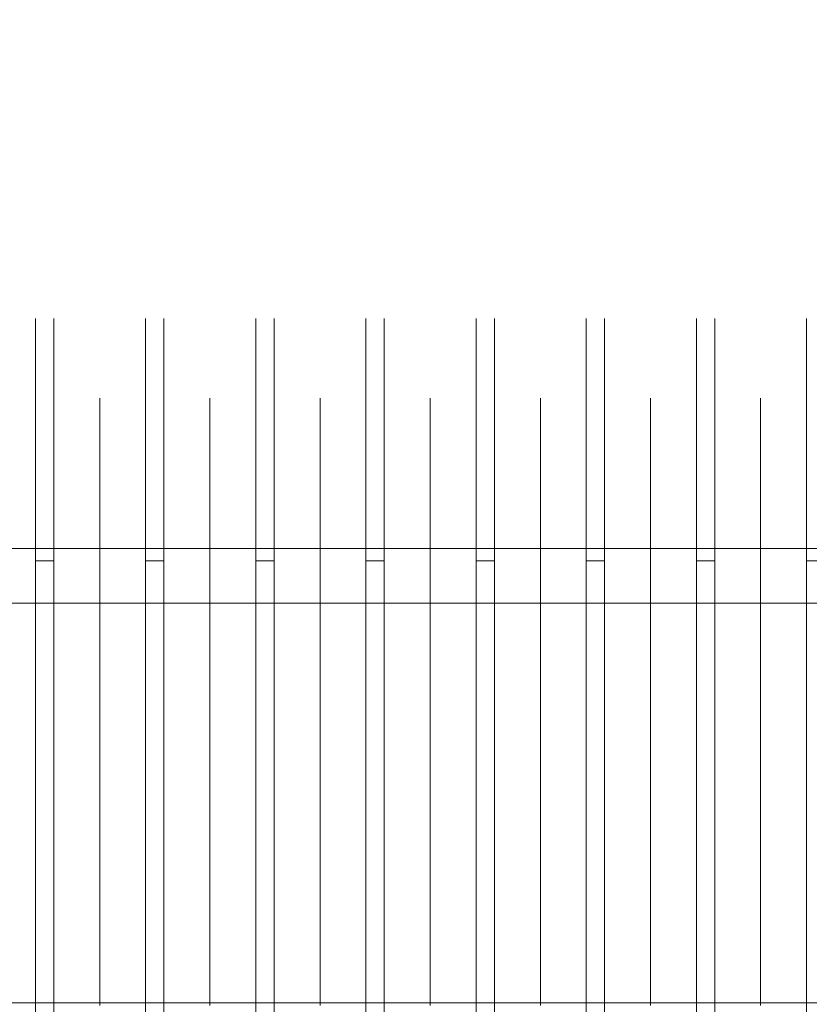
# Model space of a CAD drawing. Extents: x 4168 to 4967, y 4590 to 5570.
# Drawn here: x 4921 to 4924, y 4681 to 4685 of the extents above; entities that cross this region are included whole.
import ezdxf

# ---------------------------------------------------------------- set-up
doc = ezdxf.new("R2010")
doc.units = 0
doc.header["$LTSCALE"] = 500
doc.header["$MEASUREMENT"] = 0
doc.layers.add('besco profil', color=231, linetype='Continuous')

msp = doc.modelspace()

# ---------------------------------------------------------------- linework, layer by layer
at = {"layer": 'besco profil', "lineweight": 0}
for points, invisible_edges in [([(4933.8344, 4672.4992, 1864.1376), (4912.8117, 4672.0214, 1863.6598), (4912.8117, 4690.9775, 1863.6598), (4933.8344, 4672.4992, 1864.1376)], 14), ([(4933.8344, 4672.4992, 1864.1376), (4912.8117, 4690.9775, 1863.6598), (4933.8344, 4690.4997, 1864.1376), (4933.8344, 4672.4992, 1864.1376)], 15), ([(4933.8344, 4690.4997, 1879.1376), (4912.8117, 4690.9775, 1879.6155), (4933.8344, 4672.4992, 1879.1376), (4933.8344, 4690.4997, 1879.1376)], 15), ([(4933.8344, 4672.4992, 1879.1376), (4912.8117, 4690.9775, 1879.6155), (4912.8117, 4672.0214, 1879.6155), (4933.8344, 4672.4992, 1879.1376)], 15), ([(4934.3344, 4672.4992, 1864.1376), (4913.3117, 4672.0214, 1863.6598), (4913.3117, 4690.9775, 1863.6598), (4934.3344, 4672.4992, 1864.1376)], 14), ([(4934.3344, 4672.4992, 1864.1376), (4913.3117, 4690.9775, 1863.6598), (4934.3344, 4690.4997, 1864.1376), (4934.3344, 4672.4992, 1864.1376)], 15), ([(4934.3344, 4690.4997, 1879.1376), (4913.3117, 4690.9775, 1879.6155), (4934.3344, 4672.4992, 1879.1376), (4934.3344, 4690.4997, 1879.1376)], 15), ([(4934.3344, 4672.4992, 1879.1376), (4913.3117, 4690.9775, 1879.6155), (4913.3117, 4672.0214, 1879.6155), (4934.3344, 4672.4992, 1879.1376)], 15), ([(4933.3344, 4682.5495, 1873.4563), (4911.8344, 4682.5495, 1873.4563), (4911.8344, 4683.5994, 1871.6376), (4933.3344, 4682.5495, 1873.4563)], 15), ([(4933.3344, 4683.5994, 1871.6376), (4933.3344, 4682.5495, 1873.4563), (4911.8344, 4683.5994, 1871.6376), (4933.3344, 4683.5994, 1871.6376)], 15), ([(4933.3344, 4682.5495, 1869.819), (4933.3344, 4683.5994, 1871.6376), (4911.8344, 4682.5495, 1869.819), (4933.3344, 4682.5495, 1869.819)], 11), ([(4933.3344, 4683.5994, 1871.6376), (4911.8344, 4683.5994, 1871.6376), (4911.8344, 4682.5495, 1869.819), (4933.3344, 4683.5994, 1871.6376)], 13), ([(4920.9108, 4682.3353, 1870.1898), (4921.1003, 4683.4995, 1871.6376), (4921.1003, 4682.4995, 1869.9056), (4920.9108, 4682.3353, 1870.1898)], 15), ([(4920.9108, 4683.1712, 1871.6376), (4921.1003, 4683.4995, 1871.6376), (4920.9108, 4682.3353, 1870.1898), (4920.9108, 4683.1712, 1871.6376)], 15), ([(4920.9108, 4683.1712, 1871.6376), (4921.1003, 4682.4995, 1873.3696), (4921.1003, 4683.4995, 1871.6376), (4920.9108, 4683.1712, 1871.6376)], 13), ([(4921.1003, 4682.4995, 1869.9056), (4921.1761, 4683.4995, 1871.6376), (4921.1761, 4682.4995, 1869.9056), (4921.1003, 4682.4995, 1869.9056)], 13), ([(4921.1003, 4683.4995, 1871.6376), (4921.1761, 4683.4995, 1871.6376), (4921.1003, 4682.4995, 1869.9056), (4921.1003, 4683.4995, 1871.6376)], 11), ([(4921.1003, 4683.4995, 1871.6376), (4921.1761, 4682.4995, 1873.3696), (4921.1761, 4683.4995, 1871.6376), (4921.1003, 4683.4995, 1871.6376)], 15), ([(4921.1003, 4682.4995, 1873.3696), (4921.1761, 4682.4995, 1873.3696), (4921.1003, 4683.4995, 1871.6376), (4921.1003, 4682.4995, 1873.3696)], 14), ([(4921.3656, 4683.1712, 1871.6376), (4921.1761, 4682.4995, 1869.9056), (4921.1761, 4683.4995, 1871.6376), (4921.3656, 4683.1712, 1871.6376)], 15), ([(4921.3656, 4683.1712, 1871.6376), (4921.1761, 4683.4995, 1871.6376), (4921.1761, 4682.4995, 1873.3696), (4921.3656, 4683.1712, 1871.6376)], 13), ([(4921.3656, 4682.3353, 1870.1898), (4921.5551, 4683.4995, 1871.6376), (4921.5551, 4682.4995, 1869.9056), (4921.3656, 4682.3353, 1870.1898)], 15), ([(4921.3656, 4683.1712, 1871.6376), (4921.5551, 4683.4995, 1871.6376), (4921.3656, 4682.3353, 1870.1898), (4921.3656, 4683.1712, 1871.6376)], 15), ([(4921.3656, 4683.1712, 1871.6376), (4921.5551, 4682.4995, 1873.3696), (4921.5551, 4683.4995, 1871.6376), (4921.3656, 4683.1712, 1871.6376)], 13), ([(4921.5551, 4682.4995, 1869.9056), (4921.6309, 4683.4995, 1871.6376), (4921.6309, 4682.4995, 1869.9056), (4921.5551, 4682.4995, 1869.9056)], 13), ([(4921.5551, 4683.4995, 1871.6376), (4921.6309, 4683.4995, 1871.6376), (4921.5551, 4682.4995, 1869.9056), (4921.5551, 4683.4995, 1871.6376)], 11), ([(4921.5551, 4683.4995, 1871.6376), (4921.6309, 4682.4995, 1873.3696), (4921.6309, 4683.4995, 1871.6376), (4921.5551, 4683.4995, 1871.6376)], 15), ([(4921.5551, 4682.4995, 1873.3696), (4921.6309, 4682.4995, 1873.3696), (4921.5551, 4683.4995, 1871.6376), (4921.5551, 4682.4995, 1873.3696)], 14), ([(4921.8204, 4683.1712, 1871.6376), (4921.6309, 4682.4995, 1869.9056), (4921.6309, 4683.4995, 1871.6376), (4921.8204, 4683.1712, 1871.6376)], 15), ([(4921.8204, 4683.1712, 1871.6376), (4921.6309, 4683.4995, 1871.6376), (4921.6309, 4682.4995, 1873.3696), (4921.8204, 4683.1712, 1871.6376)], 13), ([(4921.8204, 4682.3353, 1870.1898), (4922.0099, 4683.4995, 1871.6376), (4922.0099, 4682.4995, 1869.9056), (4921.8204, 4682.3353, 1870.1898)], 15), ([(4921.8204, 4683.1712, 1871.6376), (4922.0099, 4683.4995, 1871.6376), (4921.8204, 4682.3353, 1870.1898), (4921.8204, 4683.1712, 1871.6376)], 15), ([(4921.8204, 4683.1712, 1871.6376), (4922.0099, 4682.4995, 1873.3696), (4922.0099, 4683.4995, 1871.6376), (4921.8204, 4683.1712, 1871.6376)], 13), ([(4922.0099, 4682.4995, 1869.9056), (4922.0857, 4683.4995, 1871.6376), (4922.0857, 4682.4995, 1869.9056), (4922.0099, 4682.4995, 1869.9056)], 13), ([(4922.0099, 4683.4995, 1871.6376), (4922.0857, 4683.4995, 1871.6376), (4922.0099, 4682.4995, 1869.9056), (4922.0099, 4683.4995, 1871.6376)], 11), ([(4922.0099, 4683.4995, 1871.6376), (4922.0857, 4682.4995, 1873.3696), (4922.0857, 4683.4995, 1871.6376), (4922.0099, 4683.4995, 1871.6376)], 15), ([(4922.0099, 4682.4995, 1873.3696), (4922.0857, 4682.4995, 1873.3696), (4922.0099, 4683.4995, 1871.6376), (4922.0099, 4682.4995, 1873.3696)], 14), ([(4922.2752, 4683.1712, 1871.6376), (4922.0857, 4682.4995, 1869.9056), (4922.0857, 4683.4995, 1871.6376), (4922.2752, 4683.1712, 1871.6376)], 15), ([(4922.2752, 4682.3353, 1873.0854), (4922.0857, 4683.4995, 1871.6376), (4922.0857, 4682.4995, 1873.3696), (4922.2752, 4682.3353, 1873.0854)], 13), ([(4922.2752, 4683.1712, 1871.6376), (4922.0857, 4683.4995, 1871.6376), (4922.2752, 4682.3353, 1873.0854), (4922.2752, 4683.1712, 1871.6376)], 15), ([(4922.2752, 4682.3353, 1870.1898), (4922.4647, 4683.4995, 1871.6376), (4922.4647, 4682.4995, 1869.9056), (4922.2752, 4682.3353, 1870.1898)], 15), ([(4922.2752, 4683.1712, 1871.6376), (4922.4647, 4683.4995, 1871.6376), (4922.2752, 4682.3353, 1870.1898), (4922.2752, 4683.1712, 1871.6376)], 15), ([(4922.2752, 4683.1712, 1871.6376), (4922.4647, 4682.4995, 1873.3696), (4922.4647, 4683.4995, 1871.6376), (4922.2752, 4683.1712, 1871.6376)], 13), ([(4922.4647, 4682.4995, 1869.9056), (4922.5405, 4683.4995, 1871.6376), (4922.5405, 4682.4995, 1869.9056), (4922.4647, 4682.4995, 1869.9056)], 13), ([(4922.4647, 4683.4995, 1871.6376), (4922.5405, 4683.4995, 1871.6376), (4922.4647, 4682.4995, 1869.9056), (4922.4647, 4683.4995, 1871.6376)], 11), ([(4922.4647, 4683.4995, 1871.6376), (4922.5405, 4682.4995, 1873.3696), (4922.5405, 4683.4995, 1871.6376), (4922.4647, 4683.4995, 1871.6376)], 15), ([(4922.4647, 4682.4995, 1873.3696), (4922.5405, 4682.4995, 1873.3696), (4922.4647, 4683.4995, 1871.6376), (4922.4647, 4682.4995, 1873.3696)], 14), ([(4922.73, 4683.1712, 1871.6376), (4922.5405, 4682.4995, 1869.9056), (4922.5405, 4683.4995, 1871.6376), (4922.73, 4683.1712, 1871.6376)], 15), ([(4922.73, 4682.3353, 1873.0854), (4922.5405, 4683.4995, 1871.6376), (4922.5405, 4682.4995, 1873.3696), (4922.73, 4682.3353, 1873.0854)], 13), ([(4922.73, 4683.1712, 1871.6376), (4922.5405, 4683.4995, 1871.6376), (4922.73, 4682.3353, 1873.0854), (4922.73, 4683.1712, 1871.6376)], 15), ([(4922.73, 4682.3353, 1870.1898), (4922.9195, 4683.4995, 1871.6376), (4922.9195, 4682.4995, 1869.9056), (4922.73, 4682.3353, 1870.1898)], 15), ([(4922.73, 4683.1712, 1871.6376), (4922.9195, 4683.4995, 1871.6376), (4922.73, 4682.3353, 1870.1898), (4922.73, 4683.1712, 1871.6376)], 15), ([(4922.73, 4683.1712, 1871.6376), (4922.9195, 4682.4995, 1873.3696), (4922.9195, 4683.4995, 1871.6376), (4922.73, 4683.1712, 1871.6376)], 13), ([(4922.9195, 4682.4995, 1869.9056), (4922.9953, 4683.4995, 1871.6376), (4922.9953, 4682.4995, 1869.9056), (4922.9195, 4682.4995, 1869.9056)], 13), ([(4922.9195, 4683.4995, 1871.6376), (4922.9953, 4683.4995, 1871.6376), (4922.9195, 4682.4995, 1869.9056), (4922.9195, 4683.4995, 1871.6376)], 11), ([(4922.9195, 4683.4995, 1871.6376), (4922.9953, 4682.4995, 1873.3696), (4922.9953, 4683.4995, 1871.6376), (4922.9195, 4683.4995, 1871.6376)], 15), ([(4922.9195, 4682.4995, 1873.3696), (4922.9953, 4682.4995, 1873.3696), (4922.9195, 4683.4995, 1871.6376), (4922.9195, 4682.4995, 1873.3696)], 14), ([(4923.1848, 4683.1712, 1871.6376), (4922.9953, 4682.4995, 1869.9056), (4922.9953, 4683.4995, 1871.6376), (4923.1848, 4683.1712, 1871.6376)], 15), ([(4923.1848, 4683.1712, 1871.6376), (4922.9953, 4683.4995, 1871.6376), (4922.9953, 4682.4995, 1873.3696), (4923.1848, 4683.1712, 1871.6376)], 13), ([(4923.1848, 4682.3353, 1870.1898), (4923.3743, 4683.4995, 1871.6376), (4923.3743, 4682.4995, 1869.9056), (4923.1848, 4682.3353, 1870.1898)], 15), ([(4923.1848, 4683.1712, 1871.6376), (4923.3743, 4683.4995, 1871.6376), (4923.1848, 4682.3353, 1870.1898), (4923.1848, 4683.1712, 1871.6376)], 15), ([(4923.1848, 4683.1712, 1871.6376), (4923.3743, 4682.4995, 1873.3696), (4923.3743, 4683.4995, 1871.6376), (4923.1848, 4683.1712, 1871.6376)], 13), ([(4923.3743, 4682.4995, 1869.9056), (4923.4501, 4683.4995, 1871.6376), (4923.4501, 4682.4995, 1869.9056), (4923.3743, 4682.4995, 1869.9056)], 13), ([(4923.3743, 4683.4995, 1871.6376), (4923.4501, 4683.4995, 1871.6376), (4923.3743, 4682.4995, 1869.9056), (4923.3743, 4683.4995, 1871.6376)], 11), ([(4923.3743, 4683.4995, 1871.6376), (4923.4501, 4682.4995, 1873.3696), (4923.4501, 4683.4995, 1871.6376), (4923.3743, 4683.4995, 1871.6376)], 15), ([(4923.3743, 4682.4995, 1873.3696), (4923.4501, 4682.4995, 1873.3696), (4923.3743, 4683.4995, 1871.6376), (4923.3743, 4682.4995, 1873.3696)], 14), ([(4923.6396, 4683.1712, 1871.6376), (4923.4501, 4682.4995, 1869.9056), (4923.4501, 4683.4995, 1871.6376), (4923.6396, 4683.1712, 1871.6376)], 15), ([(4923.6396, 4683.1712, 1871.6376), (4923.4501, 4683.4995, 1871.6376), (4923.4501, 4682.4995, 1873.3696), (4923.6396, 4683.1712, 1871.6376)], 13), ([(4923.6396, 4682.3353, 1870.1898), (4923.8291, 4683.4995, 1871.6376), (4923.8291, 4682.4995, 1869.9056), (4923.6396, 4682.3353, 1870.1898)], 15), ([(4923.6396, 4683.1712, 1871.6376), (4923.8291, 4683.4995, 1871.6376), (4923.6396, 4682.3353, 1870.1898), (4923.6396, 4683.1712, 1871.6376)], 15), ([(4923.6396, 4683.1712, 1871.6376), (4923.8291, 4682.4995, 1873.3696), (4923.8291, 4683.4995, 1871.6376), (4923.6396, 4683.1712, 1871.6376)], 13), ([(4923.8291, 4682.4995, 1869.9056), (4923.9049, 4683.4995, 1871.6376), (4923.9049, 4682.4995, 1869.9056), (4923.8291, 4682.4995, 1869.9056)], 13), ([(4923.8291, 4683.4995, 1871.6376), (4923.9049, 4683.4995, 1871.6376), (4923.8291, 4682.4995, 1869.9056), (4923.8291, 4683.4995, 1871.6376)], 11), ([(4923.8291, 4683.4995, 1871.6376), (4923.9049, 4682.4995, 1873.3696), (4923.9049, 4683.4995, 1871.6376), (4923.8291, 4683.4995, 1871.6376)], 15), ([(4923.8291, 4682.4995, 1873.3696), (4923.9049, 4682.4995, 1873.3696), (4923.8291, 4683.4995, 1871.6376), (4923.8291, 4682.4995, 1873.3696)], 14), ([(4924.0944, 4683.1712, 1871.6376), (4923.9049, 4682.4995, 1869.9056), (4923.9049, 4683.4995, 1871.6376), (4924.0944, 4683.1712, 1871.6376)], 15), ([(4924.0944, 4682.3353, 1873.0854), (4923.9049, 4683.4995, 1871.6376), (4923.9049, 4682.4995, 1873.3696), (4924.0944, 4682.3353, 1873.0854)], 13), ([(4924.0944, 4683.1712, 1871.6376), (4923.9049, 4683.4995, 1871.6376), (4924.0944, 4682.3353, 1873.0854), (4924.0944, 4683.1712, 1871.6376)], 15), ([(4924.0944, 4682.3353, 1870.1898), (4924.2839, 4683.4995, 1871.6376), (4924.2839, 4682.4995, 1869.9056), (4924.0944, 4682.3353, 1870.1898)], 15), ([(4924.0944, 4683.1712, 1871.6376), (4924.2839, 4683.4995, 1871.6376), (4924.0944, 4682.3353, 1870.1898), (4924.0944, 4683.1712, 1871.6376)], 15), ([(4924.0944, 4683.1712, 1871.6376), (4924.2839, 4682.4995, 1873.3696), (4924.2839, 4683.4995, 1871.6376), (4924.0944, 4683.1712, 1871.6376)], 13), ([(4924.2839, 4682.4995, 1869.9056), (4924.3597, 4683.4995, 1871.6376), (4924.3597, 4682.4995, 1869.9056), (4924.2839, 4682.4995, 1869.9056)], 13), ([(4924.2839, 4683.4995, 1871.6376), (4924.3597, 4683.4995, 1871.6376), (4924.2839, 4682.4995, 1869.9056), (4924.2839, 4683.4995, 1871.6376)], 11), ([(4924.2839, 4683.4995, 1871.6376), (4924.3597, 4682.4995, 1873.3696), (4924.3597, 4683.4995, 1871.6376), (4924.2839, 4683.4995, 1871.6376)], 15), ([(4924.2839, 4682.4995, 1873.3696), (4924.3597, 4682.4995, 1873.3696), (4924.2839, 4683.4995, 1871.6376), (4924.2839, 4682.4995, 1873.3696)], 14), ([(4920.9108, 4682.3353, 1873.0854), (4921.1003, 4682.4995, 1873.3696), (4920.9108, 4683.1712, 1871.6376), (4920.9108, 4682.3353, 1873.0854)], 11), ([(4921.3656, 4682.3353, 1870.1898), (4921.1761, 4682.4995, 1869.9056), (4921.3656, 4683.1712, 1871.6376), (4921.3656, 4682.3353, 1870.1898)], 11), ([(4921.3656, 4682.3353, 1873.0854), (4921.3656, 4683.1712, 1871.6376), (4921.1761, 4682.4995, 1873.3696), (4921.3656, 4682.3353, 1873.0854)], 15), ([(4921.3656, 4682.3353, 1873.0854), (4921.5551, 4682.4995, 1873.3696), (4921.3656, 4683.1712, 1871.6376), (4921.3656, 4682.3353, 1873.0854)], 11), ([(4921.8204, 4682.3353, 1870.1898), (4921.6309, 4682.4995, 1869.9056), (4921.8204, 4683.1712, 1871.6376), (4921.8204, 4682.3353, 1870.1898)], 11), ([(4921.8204, 4682.3353, 1873.0854), (4921.8204, 4683.1712, 1871.6376), (4921.6309, 4682.4995, 1873.3696), (4921.8204, 4682.3353, 1873.0854)], 15), ([(4921.8204, 4682.3353, 1873.0854), (4922.0099, 4682.4995, 1873.3696), (4921.8204, 4683.1712, 1871.6376), (4921.8204, 4682.3353, 1873.0854)], 11), ([(4922.2752, 4682.3353, 1870.1898), (4922.0857, 4682.4995, 1869.9056), (4922.2752, 4683.1712, 1871.6376), (4922.2752, 4682.3353, 1870.1898)], 11), ([(4922.2752, 4682.3353, 1873.0854), (4922.4647, 4682.4995, 1873.3696), (4922.2752, 4683.1712, 1871.6376), (4922.2752, 4682.3353, 1873.0854)], 11), ([(4922.73, 4682.3353, 1870.1898), (4922.5405, 4682.4995, 1869.9056), (4922.73, 4683.1712, 1871.6376), (4922.73, 4682.3353, 1870.1898)], 11), ([(4922.73, 4682.3353, 1873.0854), (4922.9195, 4682.4995, 1873.3696), (4922.73, 4683.1712, 1871.6376), (4922.73, 4682.3353, 1873.0854)], 11), ([(4923.1848, 4682.3353, 1870.1898), (4922.9953, 4682.4995, 1869.9056), (4923.1848, 4683.1712, 1871.6376), (4923.1848, 4682.3353, 1870.1898)], 11), ([(4923.1848, 4682.3353, 1873.0854), (4923.1848, 4683.1712, 1871.6376), (4922.9953, 4682.4995, 1873.3696), (4923.1848, 4682.3353, 1873.0854)], 15), ([(4923.1848, 4682.3353, 1873.0854), (4923.3743, 4682.4995, 1873.3696), (4923.1848, 4683.1712, 1871.6376), (4923.1848, 4682.3353, 1873.0854)], 11), ([(4923.6396, 4682.3353, 1870.1898), (4923.4501, 4682.4995, 1869.9056), (4923.6396, 4683.1712, 1871.6376), (4923.6396, 4682.3353, 1870.1898)], 11), ([(4923.6396, 4682.3353, 1873.0854), (4923.6396, 4683.1712, 1871.6376), (4923.4501, 4682.4995, 1873.3696), (4923.6396, 4682.3353, 1873.0854)], 15), ([(4923.6396, 4682.3353, 1873.0854), (4923.8291, 4682.4995, 1873.3696), (4923.6396, 4683.1712, 1871.6376), (4923.6396, 4682.3353, 1873.0854)], 11), ([(4924.0944, 4682.3353, 1870.1898), (4923.9049, 4682.4995, 1869.9056), (4924.0944, 4683.1712, 1871.6376), (4924.0944, 4682.3353, 1870.1898)], 11), ([(4924.0944, 4682.3353, 1873.0854), (4924.2839, 4682.4995, 1873.3696), (4924.0944, 4683.1712, 1871.6376), (4924.0944, 4682.3353, 1873.0854)], 11), ([(4918.8344, 4682.3244, 1873.0665), (4918.8344, 4683.1494, 1871.6376), (4933.8344, 4682.3244, 1873.0665), (4918.8344, 4682.3244, 1873.0665)], 11), ([(4918.8344, 4683.1494, 1871.6376), (4933.8344, 4683.1494, 1871.6376), (4933.8344, 4682.3244, 1873.0665), (4918.8344, 4683.1494, 1871.6376)], 15), ([(4918.8344, 4682.3244, 1870.2087), (4933.8344, 4682.3244, 1870.2087), (4933.8344, 4683.1494, 1871.6376), (4918.8344, 4682.3244, 1870.2087)], 13), ([(4918.8344, 4683.1494, 1871.6376), (4918.8344, 4682.3244, 1870.2087), (4933.8344, 4683.1494, 1871.6376), (4918.8344, 4683.1494, 1871.6376)], 14), ([(4933.3344, 4680.4494, 1873.4563), (4911.8344, 4680.4494, 1873.4563), (4911.8344, 4682.5495, 1873.4563), (4933.3344, 4680.4494, 1873.4563)], 15), ([(4933.3344, 4682.5495, 1873.4563), (4933.3344, 4680.4494, 1873.4563), (4911.8344, 4682.5495, 1873.4563), (4933.3344, 4682.5495, 1873.4563)], 11), ([(4933.3344, 4682.5495, 1869.819), (4911.8344, 4682.5495, 1869.819), (4911.8344, 4680.4494, 1869.819), (4933.3344, 4682.5495, 1869.819)], 13), ([(4933.3344, 4680.4494, 1869.819), (4933.3344, 4682.5495, 1869.819), (4911.8344, 4680.4494, 1869.819), (4933.3344, 4680.4494, 1869.819)], 11), ([(4920.9108, 4682.3353, 1873.0854), (4921.1003, 4680.4995, 1873.3696), (4921.1003, 4682.4995, 1873.3696), (4920.9108, 4682.3353, 1873.0854)], 13), ([(4920.9108, 4680.6635, 1870.1898), (4921.1003, 4682.4995, 1869.9056), (4921.1003, 4680.4995, 1869.9056), (4920.9108, 4680.6635, 1870.1898)], 15), ([(4920.9108, 4682.3353, 1870.1898), (4921.1003, 4682.4995, 1869.9056), (4920.9108, 4680.6635, 1870.1898), (4920.9108, 4682.3353, 1870.1898)], 15), ([(4921.1003, 4682.4995, 1873.3696), (4921.1761, 4680.4995, 1873.3696), (4921.1761, 4682.4995, 1873.3696), (4921.1003, 4682.4995, 1873.3696)], 15), ([(4921.1003, 4680.4995, 1873.3696), (4921.1761, 4680.4995, 1873.3696), (4921.1003, 4682.4995, 1873.3696), (4921.1003, 4680.4995, 1873.3696)], 14), ([(4921.1003, 4680.4995, 1869.9056), (4921.1761, 4682.4995, 1869.9056), (4921.1761, 4680.4995, 1869.9056), (4921.1003, 4680.4995, 1869.9056)], 13), ([(4921.1003, 4682.4995, 1869.9056), (4921.1761, 4682.4995, 1869.9056), (4921.1003, 4680.4995, 1869.9056), (4921.1003, 4682.4995, 1869.9056)], 10), ([(4921.3656, 4680.6635, 1873.0854), (4921.1761, 4682.4995, 1873.3696), (4921.1761, 4680.4995, 1873.3696), (4921.3656, 4680.6635, 1873.0854)], 13), ([(4921.3656, 4682.3353, 1873.0854), (4921.1761, 4682.4995, 1873.3696), (4921.3656, 4680.6635, 1873.0854), (4921.3656, 4682.3353, 1873.0854)], 15), ([(4921.3656, 4682.3353, 1870.1898), (4921.1761, 4680.4995, 1869.9056), (4921.1761, 4682.4995, 1869.9056), (4921.3656, 4682.3353, 1870.1898)], 15), ([(4921.3656, 4682.3353, 1873.0854), (4921.5551, 4680.4995, 1873.3696), (4921.5551, 4682.4995, 1873.3696), (4921.3656, 4682.3353, 1873.0854)], 13), ([(4921.3656, 4680.6635, 1870.1898), (4921.5551, 4682.4995, 1869.9056), (4921.5551, 4680.4995, 1869.9056), (4921.3656, 4680.6635, 1870.1898)], 15), ([(4921.3656, 4682.3353, 1870.1898), (4921.5551, 4682.4995, 1869.9056), (4921.3656, 4680.6635, 1870.1898), (4921.3656, 4682.3353, 1870.1898)], 15), ([(4921.5551, 4682.4995, 1873.3696), (4921.6309, 4680.4995, 1873.3696), (4921.6309, 4682.4995, 1873.3696), (4921.5551, 4682.4995, 1873.3696)], 15), ([(4921.5551, 4680.4995, 1873.3696), (4921.6309, 4680.4995, 1873.3696), (4921.5551, 4682.4995, 1873.3696), (4921.5551, 4680.4995, 1873.3696)], 14), ([(4921.5551, 4680.4995, 1869.9056), (4921.6309, 4682.4995, 1869.9056), (4921.6309, 4680.4995, 1869.9056), (4921.5551, 4680.4995, 1869.9056)], 13), ([(4921.5551, 4682.4995, 1869.9056), (4921.6309, 4682.4995, 1869.9056), (4921.5551, 4680.4995, 1869.9056), (4921.5551, 4682.4995, 1869.9056)], 10), ([(4921.8204, 4680.6635, 1873.0854), (4921.6309, 4682.4995, 1873.3696), (4921.6309, 4680.4995, 1873.3696), (4921.8204, 4680.6635, 1873.0854)], 13), ([(4921.8204, 4682.3353, 1873.0854), (4921.6309, 4682.4995, 1873.3696), (4921.8204, 4680.6635, 1873.0854), (4921.8204, 4682.3353, 1873.0854)], 15), ([(4921.8204, 4682.3353, 1870.1898), (4921.6309, 4680.4995, 1869.9056), (4921.6309, 4682.4995, 1869.9056), (4921.8204, 4682.3353, 1870.1898)], 15), ([(4921.8204, 4682.3353, 1873.0854), (4922.0099, 4680.4995, 1873.3696), (4922.0099, 4682.4995, 1873.3696), (4921.8204, 4682.3353, 1873.0854)], 13), ([(4921.8204, 4680.6635, 1870.1898), (4922.0099, 4682.4995, 1869.9056), (4922.0099, 4680.4995, 1869.9056), (4921.8204, 4680.6635, 1870.1898)], 15), ([(4921.8204, 4682.3353, 1870.1898), (4922.0099, 4682.4995, 1869.9056), (4921.8204, 4680.6635, 1870.1898), (4921.8204, 4682.3353, 1870.1898)], 15), ([(4922.0099, 4682.4995, 1873.3696), (4922.0857, 4680.4995, 1873.3696), (4922.0857, 4682.4995, 1873.3696), (4922.0099, 4682.4995, 1873.3696)], 15), ([(4922.0099, 4680.4995, 1873.3696), (4922.0857, 4680.4995, 1873.3696), (4922.0099, 4682.4995, 1873.3696), (4922.0099, 4680.4995, 1873.3696)], 14), ([(4922.0099, 4680.4995, 1869.9056), (4922.0857, 4682.4995, 1869.9056), (4922.0857, 4680.4995, 1869.9056), (4922.0099, 4680.4995, 1869.9056)], 13), ([(4922.0099, 4682.4995, 1869.9056), (4922.0857, 4682.4995, 1869.9056), (4922.0099, 4680.4995, 1869.9056), (4922.0099, 4682.4995, 1869.9056)], 10), ([(4922.2752, 4680.6635, 1873.0854), (4922.0857, 4682.4995, 1873.3696), (4922.0857, 4680.4995, 1873.3696), (4922.2752, 4680.6635, 1873.0854)], 13), ([(4922.2752, 4682.3353, 1873.0854), (4922.0857, 4682.4995, 1873.3696), (4922.2752, 4680.6635, 1873.0854), (4922.2752, 4682.3353, 1873.0854)], 15), ([(4922.2752, 4682.3353, 1870.1898), (4922.0857, 4680.4995, 1869.9056), (4922.0857, 4682.4995, 1869.9056), (4922.2752, 4682.3353, 1870.1898)], 15), ([(4922.2752, 4682.3353, 1873.0854), (4922.4647, 4680.4995, 1873.3696), (4922.4647, 4682.4995, 1873.3696), (4922.2752, 4682.3353, 1873.0854)], 13), ([(4922.2752, 4680.6635, 1870.1898), (4922.4647, 4682.4995, 1869.9056), (4922.4647, 4680.4995, 1869.9056), (4922.2752, 4680.6635, 1870.1898)], 15), ([(4922.2752, 4682.3353, 1870.1898), (4922.4647, 4682.4995, 1869.9056), (4922.2752, 4680.6635, 1870.1898), (4922.2752, 4682.3353, 1870.1898)], 15), ([(4922.4647, 4682.4995, 1873.3696), (4922.5405, 4680.4995, 1873.3696), (4922.5405, 4682.4995, 1873.3696), (4922.4647, 4682.4995, 1873.3696)], 15), ([(4922.4647, 4680.4995, 1873.3696), (4922.5405, 4680.4995, 1873.3696), (4922.4647, 4682.4995, 1873.3696), (4922.4647, 4680.4995, 1873.3696)], 14), ([(4922.4647, 4680.4995, 1869.9056), (4922.5405, 4682.4995, 1869.9056), (4922.5405, 4680.4995, 1869.9056), (4922.4647, 4680.4995, 1869.9056)], 13), ([(4922.4647, 4682.4995, 1869.9056), (4922.5405, 4682.4995, 1869.9056), (4922.4647, 4680.4995, 1869.9056), (4922.4647, 4682.4995, 1869.9056)], 10), ([(4922.73, 4680.6635, 1873.0854), (4922.5405, 4682.4995, 1873.3696), (4922.5405, 4680.4995, 1873.3696), (4922.73, 4680.6635, 1873.0854)], 13), ([(4922.73, 4682.3353, 1873.0854), (4922.5405, 4682.4995, 1873.3696), (4922.73, 4680.6635, 1873.0854), (4922.73, 4682.3353, 1873.0854)], 15), ([(4922.73, 4682.3353, 1870.1898), (4922.5405, 4680.4995, 1869.9056), (4922.5405, 4682.4995, 1869.9056), (4922.73, 4682.3353, 1870.1898)], 15), ([(4922.73, 4682.3353, 1873.0854), (4922.9195, 4680.4995, 1873.3696), (4922.9195, 4682.4995, 1873.3696), (4922.73, 4682.3353, 1873.0854)], 13), ([(4922.73, 4680.6635, 1870.1898), (4922.9195, 4682.4995, 1869.9056), (4922.9195, 4680.4995, 1869.9056), (4922.73, 4680.6635, 1870.1898)], 15), ([(4922.73, 4682.3353, 1870.1898), (4922.9195, 4682.4995, 1869.9056), (4922.73, 4680.6635, 1870.1898), (4922.73, 4682.3353, 1870.1898)], 15), ([(4922.9195, 4682.4995, 1873.3696), (4922.9953, 4680.4995, 1873.3696), (4922.9953, 4682.4995, 1873.3696), (4922.9195, 4682.4995, 1873.3696)], 15), ([(4922.9195, 4680.4995, 1873.3696), (4922.9953, 4680.4995, 1873.3696), (4922.9195, 4682.4995, 1873.3696), (4922.9195, 4680.4995, 1873.3696)], 14), ([(4922.9195, 4680.4995, 1869.9056), (4922.9953, 4682.4995, 1869.9056), (4922.9953, 4680.4995, 1869.9056), (4922.9195, 4680.4995, 1869.9056)], 13), ([(4922.9195, 4682.4995, 1869.9056), (4922.9953, 4682.4995, 1869.9056), (4922.9195, 4680.4995, 1869.9056), (4922.9195, 4682.4995, 1869.9056)], 10), ([(4923.1848, 4680.6635, 1873.0854), (4922.9953, 4682.4995, 1873.3696), (4922.9953, 4680.4995, 1873.3696), (4923.1848, 4680.6635, 1873.0854)], 13), ([(4923.1848, 4682.3353, 1873.0854), (4922.9953, 4682.4995, 1873.3696), (4923.1848, 4680.6635, 1873.0854), (4923.1848, 4682.3353, 1873.0854)], 15), ([(4923.1848, 4682.3353, 1870.1898), (4922.9953, 4680.4995, 1869.9056), (4922.9953, 4682.4995, 1869.9056), (4923.1848, 4682.3353, 1870.1898)], 15), ([(4923.1848, 4682.3353, 1873.0854), (4923.3743, 4680.4995, 1873.3696), (4923.3743, 4682.4995, 1873.3696), (4923.1848, 4682.3353, 1873.0854)], 13), ([(4923.1848, 4680.6635, 1870.1898), (4923.3743, 4682.4995, 1869.9056), (4923.3743, 4680.4995, 1869.9056), (4923.1848, 4680.6635, 1870.1898)], 15), ([(4923.1848, 4682.3353, 1870.1898), (4923.3743, 4682.4995, 1869.9056), (4923.1848, 4680.6635, 1870.1898), (4923.1848, 4682.3353, 1870.1898)], 15), ([(4923.3743, 4682.4995, 1873.3696), (4923.4501, 4680.4995, 1873.3696), (4923.4501, 4682.4995, 1873.3696), (4923.3743, 4682.4995, 1873.3696)], 15), ([(4923.3743, 4680.4995, 1873.3696), (4923.4501, 4680.4995, 1873.3696), (4923.3743, 4682.4995, 1873.3696), (4923.3743, 4680.4995, 1873.3696)], 14), ([(4923.3743, 4680.4995, 1869.9056), (4923.4501, 4682.4995, 1869.9056), (4923.4501, 4680.4995, 1869.9056), (4923.3743, 4680.4995, 1869.9056)], 13), ([(4923.3743, 4682.4995, 1869.9056), (4923.4501, 4682.4995, 1869.9056), (4923.3743, 4680.4995, 1869.9056), (4923.3743, 4682.4995, 1869.9056)], 10), ([(4923.6396, 4680.6635, 1873.0854), (4923.4501, 4682.4995, 1873.3696), (4923.4501, 4680.4995, 1873.3696), (4923.6396, 4680.6635, 1873.0854)], 13), ([(4923.6396, 4682.3353, 1873.0854), (4923.4501, 4682.4995, 1873.3696), (4923.6396, 4680.6635, 1873.0854), (4923.6396, 4682.3353, 1873.0854)], 15), ([(4923.6396, 4682.3353, 1870.1898), (4923.4501, 4680.4995, 1869.9056), (4923.4501, 4682.4995, 1869.9056), (4923.6396, 4682.3353, 1870.1898)], 15), ([(4923.6396, 4682.3353, 1873.0854), (4923.8291, 4680.4995, 1873.3696), (4923.8291, 4682.4995, 1873.3696), (4923.6396, 4682.3353, 1873.0854)], 13), ([(4923.6396, 4680.6635, 1870.1898), (4923.8291, 4682.4995, 1869.9056), (4923.8291, 4680.4995, 1869.9056), (4923.6396, 4680.6635, 1870.1898)], 15), ([(4923.6396, 4682.3353, 1870.1898), (4923.8291, 4682.4995, 1869.9056), (4923.6396, 4680.6635, 1870.1898), (4923.6396, 4682.3353, 1870.1898)], 15), ([(4923.8291, 4682.4995, 1873.3696), (4923.9049, 4680.4995, 1873.3696), (4923.9049, 4682.4995, 1873.3696), (4923.8291, 4682.4995, 1873.3696)], 15), ([(4923.8291, 4680.4995, 1873.3696), (4923.9049, 4680.4995, 1873.3696), (4923.8291, 4682.4995, 1873.3696), (4923.8291, 4680.4995, 1873.3696)], 14), ([(4923.8291, 4680.4995, 1869.9056), (4923.9049, 4682.4995, 1869.9056), (4923.9049, 4680.4995, 1869.9056), (4923.8291, 4680.4995, 1869.9056)], 13), ([(4923.8291, 4682.4995, 1869.9056), (4923.9049, 4682.4995, 1869.9056), (4923.8291, 4680.4995, 1869.9056), (4923.8291, 4682.4995, 1869.9056)], 10), ([(4924.0944, 4680.6635, 1873.0854), (4923.9049, 4682.4995, 1873.3696), (4923.9049, 4680.4995, 1873.3696), (4924.0944, 4680.6635, 1873.0854)], 13), ([(4924.0944, 4682.3353, 1873.0854), (4923.9049, 4682.4995, 1873.3696), (4924.0944, 4680.6635, 1873.0854), (4924.0944, 4682.3353, 1873.0854)], 15), ([(4924.0944, 4682.3353, 1870.1898), (4923.9049, 4680.4995, 1869.9056), (4923.9049, 4682.4995, 1869.9056), (4924.0944, 4682.3353, 1870.1898)], 15), ([(4924.0944, 4682.3353, 1873.0854), (4924.2839, 4680.4995, 1873.3696), (4924.2839, 4682.4995, 1873.3696), (4924.0944, 4682.3353, 1873.0854)], 13), ([(4924.0944, 4680.6635, 1870.1898), (4924.2839, 4682.4995, 1869.9056), (4924.2839, 4680.4995, 1869.9056), (4924.0944, 4680.6635, 1870.1898)], 15), ([(4924.0944, 4682.3353, 1870.1898), (4924.2839, 4682.4995, 1869.9056), (4924.0944, 4680.6635, 1870.1898), (4924.0944, 4682.3353, 1870.1898)], 15), ([(4924.2839, 4682.4995, 1873.3696), (4924.3597, 4680.4995, 1873.3696), (4924.3597, 4682.4995, 1873.3696), (4924.2839, 4682.4995, 1873.3696)], 15), ([(4924.2839, 4680.4995, 1873.3696), (4924.3597, 4680.4995, 1873.3696), (4924.2839, 4682.4995, 1873.3696), (4924.2839, 4680.4995, 1873.3696)], 14), ([(4924.2839, 4680.4995, 1869.9056), (4924.3597, 4682.4995, 1869.9056), (4924.3597, 4680.4995, 1869.9056), (4924.2839, 4680.4995, 1869.9056)], 13), ([(4924.2839, 4682.4995, 1869.9056), (4924.3597, 4682.4995, 1869.9056), (4924.2839, 4680.4995, 1869.9056), (4924.2839, 4682.4995, 1869.9056)], 10), ([(4918.8344, 4682.3244, 1873.0665), (4933.8344, 4682.3244, 1873.0665), (4933.8344, 4680.6745, 1873.0665), (4918.8344, 4682.3244, 1873.0665)], 15), ([(4918.8344, 4680.6745, 1873.0665), (4918.8344, 4682.3244, 1873.0665), (4933.8344, 4680.6745, 1873.0665), (4918.8344, 4680.6745, 1873.0665)], 11), ([(4918.8344, 4680.6745, 1870.2087), (4933.8344, 4680.6745, 1870.2087), (4933.8344, 4682.3244, 1870.2087), (4918.8344, 4680.6745, 1870.2087)], 13), ([(4918.8344, 4682.3244, 1870.2087), (4918.8344, 4680.6745, 1870.2087), (4933.8344, 4682.3244, 1870.2087), (4918.8344, 4682.3244, 1870.2087)], 10), ([(4920.9108, 4680.6635, 1873.0854), (4921.1003, 4680.4995, 1873.3696), (4920.9108, 4682.3353, 1873.0854), (4920.9108, 4680.6635, 1873.0854)], 11), ([(4921.3656, 4680.6635, 1870.1898), (4921.1761, 4680.4995, 1869.9056), (4921.3656, 4682.3353, 1870.1898), (4921.3656, 4680.6635, 1870.1898)], 11), ([(4921.3656, 4680.6635, 1873.0854), (4921.5551, 4680.4995, 1873.3696), (4921.3656, 4682.3353, 1873.0854), (4921.3656, 4680.6635, 1873.0854)], 11), ([(4921.8204, 4680.6635, 1870.1898), (4921.6309, 4680.4995, 1869.9056), (4921.8204, 4682.3353, 1870.1898), (4921.8204, 4680.6635, 1870.1898)], 11), ([(4921.8204, 4680.6635, 1873.0854), (4922.0099, 4680.4995, 1873.3696), (4921.8204, 4682.3353, 1873.0854), (4921.8204, 4680.6635, 1873.0854)], 11), ([(4922.2752, 4680.6635, 1870.1898), (4922.0857, 4680.4995, 1869.9056), (4922.2752, 4682.3353, 1870.1898), (4922.2752, 4680.6635, 1870.1898)], 11), ([(4922.2752, 4680.6635, 1873.0854), (4922.4647, 4680.4995, 1873.3696), (4922.2752, 4682.3353, 1873.0854), (4922.2752, 4680.6635, 1873.0854)], 11), ([(4922.73, 4680.6635, 1870.1898), (4922.5405, 4680.4995, 1869.9056), (4922.73, 4682.3353, 1870.1898), (4922.73, 4680.6635, 1870.1898)], 11), ([(4922.73, 4680.6635, 1873.0854), (4922.9195, 4680.4995, 1873.3696), (4922.73, 4682.3353, 1873.0854), (4922.73, 4680.6635, 1873.0854)], 11), ([(4923.1848, 4680.6635, 1870.1898), (4922.9953, 4680.4995, 1869.9056), (4923.1848, 4682.3353, 1870.1898), (4923.1848, 4680.6635, 1870.1898)], 11), ([(4923.1848, 4680.6635, 1873.0854), (4923.3743, 4680.4995, 1873.3696), (4923.1848, 4682.3353, 1873.0854), (4923.1848, 4680.6635, 1873.0854)], 11), ([(4923.6396, 4680.6635, 1870.1898), (4923.4501, 4680.4995, 1869.9056), (4923.6396, 4682.3353, 1870.1898), (4923.6396, 4680.6635, 1870.1898)], 11), ([(4923.6396, 4680.6635, 1873.0854), (4923.8291, 4680.4995, 1873.3696), (4923.6396, 4682.3353, 1873.0854), (4923.6396, 4680.6635, 1873.0854)], 11), ([(4924.0944, 4680.6635, 1870.1898), (4923.9049, 4680.4995, 1869.9056), (4924.0944, 4682.3353, 1870.1898), (4924.0944, 4680.6635, 1870.1898)], 11), ([(4924.0944, 4680.6635, 1873.0854), (4924.2839, 4680.4995, 1873.3696), (4924.0944, 4682.3353, 1873.0854), (4924.0944, 4680.6635, 1873.0854)], 11), ([(4918.8344, 4680.6745, 1873.0665), (4933.8344, 4680.6745, 1873.0665), (4933.8344, 4679.8494, 1871.6376), (4918.8344, 4680.6745, 1873.0665)], 15), ([(4918.8344, 4679.8494, 1871.6376), (4918.8344, 4680.6745, 1873.0665), (4933.8344, 4679.8494, 1871.6376), (4918.8344, 4679.8494, 1871.6376)], 15), ([(4918.8344, 4680.6745, 1870.2087), (4918.8344, 4679.8494, 1871.6376), (4933.8344, 4680.6745, 1870.2087), (4918.8344, 4680.6745, 1870.2087)], 10), ([(4918.8344, 4679.8494, 1871.6376), (4933.8344, 4679.8494, 1871.6376), (4933.8344, 4680.6745, 1870.2087), (4918.8344, 4679.8494, 1871.6376)], 13)]:
    msp.add_3dface(points, dxfattribs=dict(at, invisible_edges=invisible_edges))

doc.saveas('drawing.dxf')
